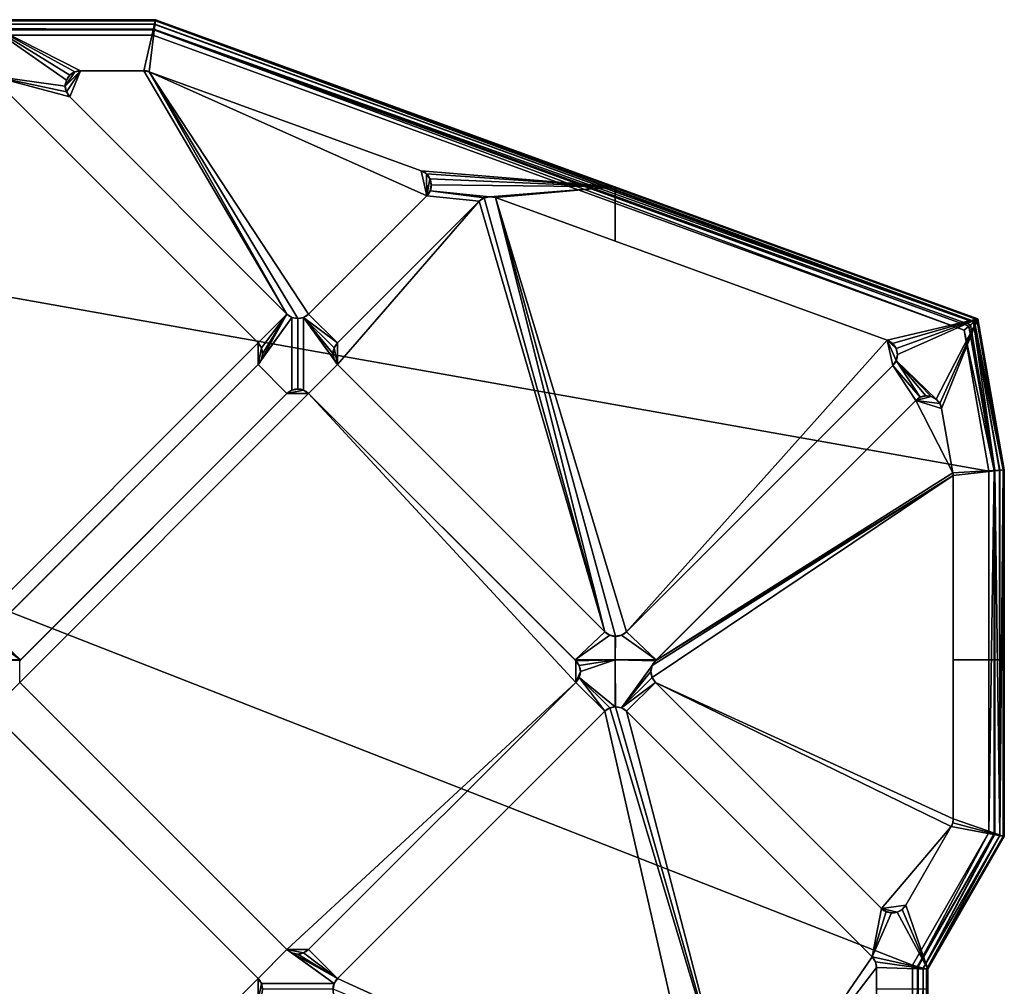
# Model space of a CAD drawing. Extents: x -32.5 to 32.5, y 0 to 40.
# Drawn here: x 13.2 to 32.5, y 21.1 to 40 of the extents above; entities that cross this region are included whole.
import ezdxf

# ---------------------------------------------------------------- set-up
doc = ezdxf.new("R2010")
doc.units = 0
doc.layers.add('1', color=7, linetype='CONTINUOUS')

msp = doc.modelspace()

# ---------------------------------------------------------------- linework, layer by layer
at = {"layer": '1', "color": 7, "linetype": 'CONTINUOUS'}
for p, q in [((15.883248, 40, 1.7), (-15.883248, 40, 1.7)), ((15.883248, 40), (-15.883248, 40)), ((15.883248, 40), (31.979055, 34.141605)), ((15.883248, 40, 1.7), (15.883248, 40)), ((31.979055, 34.141605, 1.7), (15.883248, 40, 1.7)), ((15.83035, 39.7, 2), (-15.83035, 39.7, 2)), ((31.71369, 33.918937, 2), (15.83035, 39.7, 2)), ((15.654023, 39), (14.414423, 39)), ((14.414423, 39, 0.8), (14.414423, 39)), ((15.654023, 39, 0.8), (14.414423, 39, 0.8)), ((15.654023, 39, 0.8), (15.654023, 39)), ((21.084306, 37.042792), (15.756629, 38.981908)), ((15.756629, 38.981908, 0.8), (15.756629, 38.981908)), ((21.084306, 37.042792, 0.8), (15.756629, 38.981908, 0.8)), ((12.657211, 38.901576), (17.889802, 33.668986)), ((17.889802, 33.668986, 0.8), (12.657211, 38.901576, 0.8)), ((14.202291, 38.487868), (18.455487, 34.234672)), ((14.202291, 38.487868, 0.8), (14.202291, 38.487868)), ((14.202291, 38.487868, 0.8), (18.455487, 34.234672, 0.8)), ((21.084306, 37.042792, 0.8), (21.084306, 37.042792)), ((18.879751, 34.234672), (21.193832, 36.548752)), ((18.879751, 34.234672, 0.8), (21.193832, 36.548752, 0.8)), ((22.221138, 36.444688), (19.445436, 33.668986)), ((22.221138, 36.444688, 0.8), (19.445436, 33.668986, 0.8)), ((21.193832, 36.548752, 0.8), (21.193832, 36.548752)), ((22.221138, 36.444688, 0.8), (22.221138, 36.444688)), ((30.208463, 33.72187), (22.535876, 36.514464)), ((22.535876, 36.514464, 0.8), (22.535876, 36.514464)), ((30.208463, 33.72187, 0.8), (22.535876, 36.514464, 0.8)), ((18.455487, 34.234672, 0.8), (18.455487, 34.234672)), ((18.879751, 34.234672, 0.8), (18.879751, 34.234672)), ((31.979055, 34.141605), (32.5, 31.187182)), ((31.979055, 34.141605, 1.7), (31.979055, 34.141605)), ((32.5, 31.187182, 1.7), (31.979055, 34.141605, 1.7)), ((32.2, 31.160935, 2), (31.71369, 33.918937, 2)), ((17.889802, 33.668986, 0.8), (17.889802, 33.668986)), ((19.445436, 33.668986, 0.8), (19.445436, 33.668986)), ((30.208463, 33.72187, 0.8), (30.208463, 33.72187)), ((12.657211, 28.012132), (17.889802, 33.244722)), ((12.657211, 28.012132, 0.8), (17.889802, 33.244722, 0.8)), ((17.889802, 33.244722, 0.8), (17.889802, 33.244722)), ((19.445436, 33.244722), (24.678027, 28.012132)), ((19.445436, 33.244722, 0.8), (19.445436, 33.244722)), ((19.445436, 33.244722, 0.8), (24.678027, 28.012132, 0.8)), ((25.102291, 28.012132), (30.317989, 33.227831)), ((25.102291, 28.012132, 0.8), (30.317989, 33.227831, 0.8)), ((30.317989, 33.227831, 0.8), (30.317989, 33.227831)), ((18.455487, 32.679037), (13.222897, 27.446447)), ((18.455487, 32.679037, 0.8), (13.222897, 27.446447, 0.8)), ((18.455487, 32.679037, 0.8), (18.455487, 32.679037)), ((24.112341, 27.446447), (18.879751, 32.679037)), ((18.879751, 32.679037, 0.8), (18.879751, 32.679037)), ((24.112341, 27.446447, 0.8), (18.879751, 32.679037, 0.8)), ((30.765908, 32.544378), (25.667976, 27.446447)), ((30.765908, 32.544378, 0.8), (25.667976, 27.446447, 0.8)), ((30.765908, 32.544378, 0.8), (30.765908, 32.544378)), ((31.495442, 31.125541), (31.273482, 32.384341)), ((31.273482, 32.384341, 0.8), (31.273482, 32.384341)), ((31.495442, 31.125541, 0.8), (31.273482, 32.384341, 0.8)), ((31.495442, 31.125541, 0.8), (31.495442, 31.125541)), ((31.5, 24.348334), (31.5, 31.073447)), ((31.5, 31.073447, 0.8), (31.5, 31.073447)), ((31.5, 24.348334, 0.8), (31.5, 31.073447, 0.8)), ((32.2, 24.080385, 2), (32.2, 31.160935, 2)), ((32.5, 31.187182), (32.5, 24)), ((32.5, 31.187182, 1.7), (32.5, 31.187182)), ((32.5, 24, 1.7), (32.5, 31.187182, 1.7)), ((24.678027, 28.012132, 0.8), (24.678027, 28.012132)), ((25.102291, 28.012132, 0.8), (25.102291, 28.012132)), ((13.222897, 27.446447, 0.8), (13.222897, 27.446447)), ((24.112341, 27.446447, 0.8), (24.112341, 27.446447)), ((25.667976, 27.446447, 0.8), (25.667976, 27.446447)), ((13.222897, 27.022183), (18.455487, 21.789592)), ((13.222897, 27.022183, 0.8), (13.222897, 27.022183)), ((13.222897, 27.022183, 0.8), (18.455487, 21.789592, 0.8)), ((18.879751, 21.789592), (24.112341, 27.022183)), ((18.879751, 21.789592, 0.8), (24.112341, 27.022183, 0.8)), ((24.112341, 27.022183, 0.8), (24.112341, 27.022183)), ((25.667976, 27.022183), (30.096995, 22.593164)), ((25.667976, 27.022183, 0.8), (25.667976, 27.022183)), ((25.667976, 27.022183, 0.8), (30.096995, 22.593164, 0.8)), ((17.889802, 21.223907), (12.657211, 26.456497)), ((17.889802, 21.223907, 0.8), (12.657211, 26.456497, 0.8)), ((24.678027, 26.456497), (19.445436, 21.223907)), ((24.678027, 26.456497, 0.8), (19.445436, 21.223907, 0.8)), ((24.678027, 26.456497, 0.8), (24.678027, 26.456497)), ((29.912132, 21.646656), (25.102291, 26.456497)), ((25.102291, 26.456497, 0.8), (25.102291, 26.456497)), ((29.912132, 21.646656, 0.8), (25.102291, 26.456497, 0.8)), ((31.5, 24.348334, 0.8), (31.5, 24.348334)), ((30.568934, 22.655296), (31.459808, 24.198334)), ((30.568934, 22.655296, 0.8), (31.459808, 24.198334, 0.8)), ((31.459808, 24.198334, 0.8), (31.459808, 24.198334)), ((30.7, 21.482309, 2), (32.2, 24.080385, 2)), ((32.5, 24), (31, 21.401924)), ((31, 21.401924, 1.7), (32.5, 24, 1.7)), ((32.5, 24, 1.7), (32.5, 24)), ((30.096995, 22.593164, 0.8), (30.096995, 22.593164)), ((30.568934, 22.655296, 0.8), (30.568934, 22.655296)), ((18.455487, 21.789592, 0.8), (18.455487, 21.789592)), ((18.879751, 21.789592, 0.8), (18.879751, 21.789592)), ((29.912132, 21.646656, 0.8), (29.912132, 21.646656)), ((30, 20.589026), (30, 21.434524)), ((30, 21.434524, 0.8), (30, 21.434524)), ((30, 20.589026, 0.8), (30, 21.434524, 0.8)), ((30.7, 6.124264, 2), (30.7, 21.482309, 2)), ((31, 21.401924, 1.7), (31, 21.401924)), ((31, 6), (31, 21.401924)), ((31, 6, 1.7), (31, 21.401924, 1.7)), ((17.889802, 21.223907, 0.8), (17.889802, 21.223907)), ((19.445436, 21.223907, 0.8), (19.445436, 21.223907))]:
    msp.add_line(p, q, dxfattribs=at)
at = {"layer": '1', "color": 7, "linetype": 'CONTINUOUS', "extrusion": (0, 0, -1)}
for centre, start, end in [((-14.414423, 38.7, -0.8), 315, 90), ((-15.654023, 38.7, -0.8), 90, 110), ((-20.9817, 36.760884, -0.8), 110, 225), ((-22.43327, 36.232556, -0.8), 45, 110), ((-18.667619, 34.446804, -0.8), 225, 315), ((-17.67767, 33.456854, -0.8), 135, 225), ((-19.657569, 33.456854, -0.8), 315, 45), ((-30.105857, 33.439963, -0.8), 110, 225), ((-18.667619, 32.466905, -0.8), 45, 135), ((-30.97804, 32.332246, -0.8), 45, 170), ((-31.2, 31.073447, -0.8), 170, 180), ((-24.890159, 28.224264, -0.8), 225, 315), ((-23.900209, 27.234315, -0.8), 135, 225), ((-25.880108, 27.234315, -0.8), 315, 45), ((-24.890159, 26.244365, -0.8), 45, 135), ((-31.2, 24.348334, -0.8), 180, 210), ((-30.309127, 22.805296, -0.8), 210, 315), ((-18.667619, 22.001724, -0.8), 225, 315), ((-29.7, 21.434524, -0.8), 135, 180), ((-17.67767, 21.011775, -0.8), 135, 225), ((-19.657569, 21.011775, -0.8), 315, 45)]:
    msp.add_arc(centre, 0.3, start, end, dxfattribs=at)
at = {"layer": '1', "color": 7, "linetype": 'CONTINUOUS'}
for centre, start, end in [((14.414423, 38.7), 90, 225), ((15.654023, 38.7), 70, 90), ((20.9817, 36.760884), 315, 70), ((22.43327, 36.232556), 70, 135), ((18.667619, 34.446804), 225, 315), ((17.67767, 33.456854), 315, 45), ((19.657569, 33.456854), 135, 225), ((30.105857, 33.439963), 315, 70), ((18.667619, 32.466905), 45, 135), ((30.97804, 32.332246), 10, 135), ((31.2, 31.073447), 0, 10), ((24.890159, 28.224264), 225, 315), ((23.900209, 27.234315), 315, 45), ((25.880108, 27.234315), 135, 225), ((24.890159, 26.244365), 45, 135), ((31.2, 24.348334), 330, 0), ((30.309127, 22.805296), 225, 330), ((18.667619, 22.001724), 225, 315), ((29.7, 21.434524), 0, 45), ((17.67767, 21.011775), 315, 45), ((19.657569, 21.011775), 135, 225)]:
    msp.add_arc(centre, 0.3, start, end, dxfattribs=at)
for points in [[(15.83035, 39.7, 2), (15.837227, 39.739002, 2), (15.850803, 39.816853, 1.984244), (15.868523, 39.916998, 1.918868), (15.880338, 39.983667, 1.818534), (15.883247, 40, 1.739636), (15.883248, 40, 1.7)], [(31.71369, 33.918937, 2), (31.746091, 33.946125, 2), (31.811159, 34.000737, 1.986433), (31.898403, 34.073993, 1.926488), (31.962047, 34.127452, 1.826147), (31.979052, 34.141607, 1.74265), (31.979055, 34.141605, 1.7)], [(32.2, 31.160935, 2), (32.239237, 31.164368, 2), (32.31746, 31.171288, 1.984035), (32.417695, 31.180026, 1.918168), (32.483889, 31.185787, 1.817892), (32.5, 31.187183, 1.739395), (32.5, 31.187182, 1.7)], [(32.2, 24.080385, 2), (32.238616, 24.070038, 2), (32.315823, 24.049577, 1.984587), (32.415804, 24.022696, 1.92004), (32.483279, 24.004527, 1.81963), (32.5, 24.000002, 1.740052), (32.5, 24, 1.7)], [(30.7, 21.482309, 2), (30.738616, 21.471961, 2), (30.81571, 21.451077, 1.984587), (30.915737, 21.424367, 1.92004), (30.983256, 21.406364, 1.81963), (30.999999, 21.401922, 1.740052), (31, 21.401924, 1.7)]]:
    msp.add_open_spline(points, degree=3, dxfattribs=at)
for points in [[(-15.879633, 39.979171, 1.803378), (15.879523, 39.97919, 1.803379), (15.883248, 39.999999, 1.7), (-15.883248, 39.999999, 1.7)], [(15.883248, 39.999999), (-15.883248, 39.999999), (-15.883248, 39.999999, 1.7), (15.883248, 39.999999, 1.7)], [(15.879065, 39.976638, 1.816069), (15.879523, 39.97919, 1.803379), (-15.879633, 39.979171, 1.803378)], [(15.879065, 39.976638, 1.816069), (-15.879633, 39.979171, 1.803378), (-15.879188, 39.976615, 1.816069)], [(-15.879188, 39.976615, 1.816069), (-15.867628, 39.911397, 1.911631), (15.867623, 39.911397, 1.911631), (15.879065, 39.976638, 1.816069)], [(-15.867628, 39.911397, 1.911631), (15.850386, 39.814793, 1.977169), (15.867176, 39.908849, 1.915365)], [(15.850386, 39.814793, 1.977169), (-15.867628, 39.911397, 1.911631), (-15.867177, 39.908849, 1.915365)], [(15.867176, 39.908849, 1.915365), (15.867623, 39.911397, 1.911631), (-15.867628, 39.911397, 1.911631)], [(15.850386, 39.814793, 1.977169), (-15.867177, 39.908849, 1.915365), (-15.850784, 39.814722, 1.977169)], [(12.445079, 39.999999), (14.137259, 38.814805), (14.114423, 38.699999), (12.657211, 38.901575)], [(15.654024, 39.000001), (14.414423, 39.000001), (12.445079, 39.999999), (15.883248, 39.999999)], [(12.445079, 39.999999), (14.202291, 38.912132), (14.137259, 38.814805)], [(14.414423, 39.000001), (14.299618, 38.977165), (12.445079, 39.999999)], [(14.299618, 38.977165), (14.202291, 38.912132), (12.445079, 39.999999)], [(15.883248, 39.999999), (15.756629, 38.981907), (15.654024, 39.000001)], [(15.883248, 39.999999), (24.880104, 36.725413), (21.084305, 37.042793), (15.756629, 38.981907)], [(31.898897, 34.074407, 1.908832), (15.867176, 39.908849, 1.915365), (15.850386, 39.814793, 1.977169)], [(31.898897, 34.074407, 1.908832), (15.867623, 39.911397, 1.911631), (15.867176, 39.908849, 1.915365)], [(15.879065, 39.976638, 1.816069), (15.867623, 39.911397, 1.911631), (31.898897, 34.074407, 1.908832)], [(31.961158, 34.126826, 1.803028), (15.879523, 39.97919, 1.803378), (15.879065, 39.976638, 1.816069)], [(31.898897, 34.074407, 1.908832), (31.917877, 34.090344, 1.891526), (15.879065, 39.976638, 1.816069)], [(31.917877, 34.090344, 1.891526), (31.961158, 34.126826, 1.803028), (15.879065, 39.976638, 1.816069)], [(15.883248, 39.999999, 1.7), (15.879523, 39.97919, 1.803378), (31.961158, 34.126826, 1.803028)], [(31.979054, 34.141604), (15.883248, 39.999999), (15.883248, 39.999999, 1.7), (31.979054, 34.141604, 1.7)], [(31.961158, 34.126826, 1.803028), (31.965345, 34.130357, 1.794462), (15.883248, 39.999999, 1.7)], [(31.965345, 34.130357, 1.794462), (31.979054, 34.141604, 1.7), (15.883248, 39.999999, 1.7)], [(-15.850784, 39.814722, 1.977169), (-15.848761, 39.803363, 1.979429), (15.848402, 39.80343, 1.979429), (15.850386, 39.814793, 1.977169)], [(15.830351, 39.700001, 2), (15.848402, 39.80343, 1.979429), (-15.848761, 39.803363, 1.979429), (-15.830351, 39.700001, 2)], [(15.848402, 39.803427, 1.979429), (15.830351, 39.700001, 2), (31.713691, 33.918936, 2)], [(15.850386, 39.814793, 1.977169), (15.848402, 39.803427, 1.979429), (31.804089, 33.994809, 1.975063)], [(31.713691, 33.918936, 2), (31.804089, 33.994809, 1.975063), (15.848402, 39.803427, 1.979429)], [(31.804089, 33.994809, 1.975063), (31.835876, 34.021489, 1.966295), (15.850386, 39.814793, 1.977169)], [(31.835876, 34.021489, 1.966295), (31.898897, 34.074407, 1.908832), (15.850386, 39.814793, 1.977169)], [(-19.875735, 0.3, 2), (24.875736, 0.3, 2), (30.7, 6.124264, 2), (-15.830351, 39.700001, 2)], [(-15.830351, 39.700001, 2), (30.7, 21.482309, 2), (32.200001, 24.080385, 2), (32.200001, 31.160936, 2)], [(30.7, 6.124264, 2), (30.7, 21.482309, 2), (-15.830351, 39.700001, 2)], [(32.200001, 31.160936, 2), (31.713691, 33.918936, 2), (15.830351, 39.700001, 2), (-15.830351, 39.700001, 2)], [(14.414423, 39.000001, 0.8), (14.137259, 38.585193, 0.8), (14.114423, 38.699999, 0.8)], [(14.299618, 38.977165, 0.8), (14.414423, 39.000001, 0.8), (14.114423, 38.699999, 0.8)], [(14.114423, 38.699999, 0.8), (14.137259, 38.814805, 0.8), (14.202291, 38.912132, 0.8), (14.299618, 38.977165, 0.8)], [(14.414423, 39.000001, 0.8), (14.202291, 38.487867, 0.8), (14.137259, 38.585193, 0.8)], [(14.414423, 39.000001, 0.8), (15.654024, 39.000001, 0.8), (18.455487, 34.234673, 0.8), (14.202291, 38.487867, 0.8)], [(14.299618, 38.977165), (14.299618, 38.977165, 0.8), (14.202291, 38.912132, 0.8), (14.202291, 38.912132)], [(14.414423, 39.000001), (14.414423, 39.000001, 0.8), (14.299618, 38.977165, 0.8), (14.299618, 38.977165)], [(15.654024, 39.000001, 0.8), (14.414423, 39.000001, 0.8), (14.414423, 39.000001), (15.654024, 39.000001)], [(15.756629, 38.981907), (15.756629, 38.981907, 0.8), (15.654024, 39.000001, 0.8), (15.654024, 39.000001)], [(18.455487, 34.234673, 0.8), (15.654024, 39.000001, 0.8), (15.756629, 38.981907, 0.8)], [(21.084305, 37.042793, 0.8), (15.756629, 38.981907, 0.8), (15.756629, 38.981907), (21.084305, 37.042793)], [(21.193832, 36.548752, 0.8), (15.756629, 38.981907, 0.8), (21.084305, 37.042793, 0.8)], [(15.756629, 38.981907, 0.8), (18.879751, 34.234673, 0.8), (18.782424, 34.16964, 0.8), (18.66762, 34.146804, 0.8)], [(21.193832, 36.548752, 0.8), (18.879751, 34.234673, 0.8), (15.756629, 38.981907, 0.8)], [(18.66762, 34.146804, 0.8), (18.552814, 34.16964, 0.8), (18.455487, 34.234673, 0.8), (15.756629, 38.981907, 0.8)], [(12.657211, 38.901575, 0.8), (17.889801, 33.668987, 0.8), (12.232947, 28.012132, 0.8), (7.000357, 33.244722, 0.8)], [(12.657211, 38.901575), (14.137259, 38.585193), (14.202291, 38.487867)], [(12.657211, 38.901575), (14.114423, 38.699999), (14.137259, 38.585193)], [(17.889801, 33.668987), (12.657211, 38.901575), (14.202291, 38.487867), (18.455487, 34.234673)], [(17.889801, 33.668987, 0.8), (12.657211, 38.901575, 0.8), (12.657211, 38.901575), (17.889801, 33.668987)], [(14.137259, 38.814805), (14.137259, 38.814805, 0.8), (14.114423, 38.699999, 0.8), (14.114423, 38.699999)], [(14.202291, 38.912132), (14.202291, 38.912132, 0.8), (14.137259, 38.814805, 0.8), (14.137259, 38.814805)], [(14.114423, 38.699999), (14.114423, 38.699999, 0.8), (14.137259, 38.585193, 0.8), (14.137259, 38.585193)], [(14.137259, 38.585193), (14.137259, 38.585193, 0.8), (14.202291, 38.487867, 0.8), (14.202291, 38.487867)], [(14.202291, 38.487867, 0.8), (18.455487, 34.234673, 0.8), (18.455487, 34.234673), (14.202291, 38.487867)], [(24.880104, 36.725413), (21.1863, 36.98029), (21.084305, 37.042793)], [(21.1863, 36.98029), (21.1863, 36.98029, 0.8), (21.084305, 37.042793, 0.8), (21.084305, 37.042793)], [(21.193832, 36.548752, 0.8), (21.084305, 37.042793, 0.8), (21.1863, 36.98029, 0.8)], [(24.880104, 36.725413), (21.255763, 36.882907), (21.1863, 36.98029)], [(21.255763, 36.882907), (21.255763, 36.882907, 0.8), (21.1863, 36.98029, 0.8), (21.1863, 36.98029)], [(21.193832, 36.548752, 0.8), (21.1863, 36.98029, 0.8), (21.255763, 36.882907, 0.8)], [(21.255763, 36.882907, 0.8), (21.281654, 36.766119, 0.8), (21.259855, 36.648501, 0.8), (21.193832, 36.548752, 0.8)], [(24.880104, 36.725413), (21.281654, 36.766119), (21.255763, 36.882907)], [(21.281654, 36.766119), (21.281654, 36.766119, 0.8), (21.255763, 36.882907, 0.8), (21.255763, 36.882907)], [(21.193832, 36.548752), (21.259855, 36.648501), (22.314446, 36.50802), (22.221139, 36.444686)], [(21.193832, 36.548752), (21.193832, 36.548752, 0.8), (21.259855, 36.648501, 0.8), (21.259855, 36.648501)], [(22.424545, 36.532428), (21.259855, 36.648501), (21.281654, 36.766119), (24.880104, 36.725413)], [(21.259855, 36.648501), (21.259855, 36.648501, 0.8), (21.281654, 36.766119, 0.8), (21.281654, 36.766119)], [(21.259855, 36.648501), (22.424545, 36.532428), (22.314446, 36.50802)], [(24.880104, 36.725413), (22.535875, 36.514465), (22.424545, 36.532428)], [(24.880104, 36.725413), (24.880104, 35.661235), (22.535875, 36.514465)], [(30.208463, 33.721872), (24.880104, 35.661235), (24.880104, 36.725413), (31.979054, 34.141604)], [(18.879751, 34.234673), (21.193832, 36.548752), (22.221139, 36.444686), (19.445436, 33.668987)], [(18.879751, 34.234673, 0.8), (21.193832, 36.548752, 0.8), (21.193832, 36.548752), (18.879751, 34.234673)], [(22.221139, 36.444686, 0.8), (19.445436, 33.668987, 0.8), (19.445436, 33.668987), (22.221139, 36.444686)], [(22.221139, 36.444686, 0.8), (24.678027, 28.012132, 0.8), (19.445436, 33.244722, 0.8)], [(19.445436, 33.668987, 0.8), (22.221139, 36.444686, 0.8), (19.445436, 33.244722, 0.8)], [(22.314446, 36.50802), (22.314446, 36.50802, 0.8), (22.221139, 36.444686, 0.8), (22.221139, 36.444686)], [(24.678027, 28.012132, 0.8), (22.221139, 36.444686, 0.8), (22.314446, 36.50802, 0.8)], [(22.424545, 36.532428), (22.424545, 36.532428, 0.8), (22.314446, 36.50802, 0.8), (22.314446, 36.50802)], [(22.314446, 36.50802, 0.8), (22.424545, 36.532428, 0.8), (22.535875, 36.514465, 0.8), (24.678027, 28.012132, 0.8)], [(22.535875, 36.514465), (22.535875, 36.514465, 0.8), (22.424545, 36.532428, 0.8), (22.424545, 36.532428)], [(30.208463, 33.721872, 0.8), (22.535875, 36.514465, 0.8), (22.535875, 36.514465), (30.208463, 33.721872)], [(22.535875, 36.514465, 0.8), (25.102291, 28.012132, 0.8), (25.004964, 27.9471, 0.8), (24.890158, 27.924264, 0.8)], [(25.102291, 28.012132, 0.8), (22.535875, 36.514465, 0.8), (30.208463, 33.721872, 0.8)], [(24.890158, 27.924264, 0.8), (24.775354, 27.9471, 0.8), (24.678027, 28.012132, 0.8), (22.535875, 36.514465, 0.8)], [(18.455487, 34.234673), (17.954834, 33.571661), (17.889801, 33.668987)], [(17.889801, 33.244722), (18.552814, 34.16964), (18.552814, 32.744069), (18.455487, 32.679036)], [(18.552814, 34.16964), (17.889801, 33.244722), (17.954834, 33.342049)], [(18.455487, 34.234673), (17.97767, 33.456855), (17.954834, 33.571661)], [(18.455487, 34.234673), (17.954834, 33.342049), (17.97767, 33.456855)], [(17.954834, 33.342049), (18.455487, 34.234673), (18.552814, 34.16964)], [(18.455487, 34.234673), (18.455487, 34.234673, 0.8), (18.552814, 34.16964, 0.8), (18.552814, 34.16964)], [(18.552814, 34.16964), (18.66762, 34.146804), (18.66762, 32.766905), (18.552814, 32.744069)], [(18.552814, 34.16964), (18.552814, 34.16964, 0.8), (18.66762, 34.146804, 0.8), (18.66762, 34.146804)], [(18.782424, 32.744069), (18.66762, 32.766905), (18.66762, 34.146804), (18.782424, 34.16964)], [(18.66762, 34.146804), (18.66762, 34.146804, 0.8), (18.782424, 34.16964, 0.8), (18.782424, 34.16964)], [(19.445436, 33.668987), (18.782424, 34.16964), (18.879751, 34.234673)], [(18.782424, 34.16964), (18.782424, 34.16964, 0.8), (18.879751, 34.234673, 0.8), (18.879751, 34.234673)], [(19.445436, 33.668987), (19.380406, 33.571661), (18.782424, 34.16964)], [(18.879751, 32.679036), (18.782424, 32.744069), (18.782424, 34.16964), (19.445436, 33.244722)], [(19.380406, 33.571661), (19.357568, 33.456855), (18.782424, 34.16964)], [(19.357568, 33.456855), (19.380406, 33.342049), (18.782424, 34.16964)], [(19.380406, 33.342049), (19.445436, 33.244722), (18.782424, 34.16964)], [(31.979054, 34.141604), (30.310458, 33.659369), (30.208463, 33.721872)], [(30.379921, 33.561982), (30.310458, 33.659369), (31.979054, 34.141604)], [(31.979054, 34.141604), (30.405812, 33.445198), (30.379921, 33.561982)], [(31.16411, 32.567572), (30.384012, 33.327579), (30.405812, 33.445198), (31.979054, 34.141604)], [(31.979054, 34.141604), (31.235639, 32.48601), (31.16411, 32.567572)], [(31.273481, 32.38434), (31.235639, 32.48601), (31.979054, 34.141604)], [(31.495441, 31.125542), (31.273481, 32.38434), (31.979054, 34.141604), (32.499999, 31.187182)], [(32.476574, 31.185163, 1.816206), (31.961158, 34.126822, 1.80303), (31.917877, 34.090344, 1.891526)], [(32.499999, 31.187182, 1.7), (31.965345, 34.130357, 1.794462), (31.961158, 34.126822, 1.80303)], [(32.476574, 31.185163, 1.816206), (32.47916, 31.185387, 1.803373), (31.961158, 34.126822, 1.80303)], [(31.961158, 34.126822, 1.80303), (32.47916, 31.185387, 1.803373), (32.499999, 31.187182, 1.7)], [(32.499999, 31.187182, 1.7), (31.979054, 34.141604, 1.7), (31.965345, 34.130357, 1.794462)], [(32.499999, 31.187182), (31.979054, 34.141604), (31.979054, 34.141604, 1.7), (32.499999, 31.187182, 1.7)], [(32.303452, 31.170079, 1.979606), (31.804089, 33.994809, 1.975063), (31.713691, 33.918936, 2)], [(32.313824, 31.170996, 1.977562), (31.835876, 34.021489, 1.966295), (31.804089, 33.994809, 1.975063)], [(31.804089, 33.994809, 1.975063), (32.303452, 31.170079, 1.979606), (32.313824, 31.170996, 1.977562)], [(32.313824, 31.170996, 1.977562), (31.898897, 34.074407, 1.908833), (31.835876, 34.021489, 1.966295)], [(32.476574, 31.185163, 1.816206), (31.917877, 34.090344, 1.891526), (31.898897, 34.074407, 1.908833)], [(31.898897, 34.074407, 1.908833), (32.41121, 31.179417, 1.9115), (32.476574, 31.185163, 1.816206)], [(31.898897, 34.074407, 1.908833), (32.313824, 31.170996, 1.977562), (32.407988, 31.179134, 1.916195)], [(32.407988, 31.179134, 1.916195), (32.41121, 31.179417, 1.9115), (31.898897, 34.074407, 1.908833)], [(31.713691, 33.918936, 2), (32.200001, 31.160936, 2), (32.303452, 31.170079, 1.979606)], [(17.889801, 33.244722, 0.8), (12.657211, 28.012132, 0.8), (12.232947, 28.012132, 0.8), (17.889801, 33.668987, 0.8)], [(17.954834, 33.571661), (17.954834, 33.571661, 0.8), (17.889801, 33.668987, 0.8), (17.889801, 33.668987)], [(17.889801, 33.244722, 0.8), (17.889801, 33.668987, 0.8), (17.954834, 33.571661, 0.8)], [(17.954834, 33.571661, 0.8), (17.97767, 33.456855, 0.8), (17.954834, 33.342049, 0.8), (17.889801, 33.244722, 0.8)], [(17.97767, 33.456855), (17.97767, 33.456855, 0.8), (17.954834, 33.571661, 0.8), (17.954834, 33.571661)], [(19.380406, 33.571661), (19.380406, 33.571661, 0.8), (19.357568, 33.456855, 0.8), (19.357568, 33.456855)], [(19.445436, 33.244722, 0.8), (19.380406, 33.342049, 0.8), (19.357568, 33.456855, 0.8), (19.380406, 33.571661, 0.8)], [(19.445436, 33.668987), (19.445436, 33.668987, 0.8), (19.380406, 33.571661, 0.8), (19.380406, 33.571661)], [(19.380406, 33.571661, 0.8), (19.445436, 33.668987, 0.8), (19.445436, 33.244722, 0.8)], [(30.31799, 33.227831, 0.8), (25.102291, 28.012132, 0.8), (30.208463, 33.721872, 0.8)], [(30.310458, 33.659369), (30.310458, 33.659369, 0.8), (30.208463, 33.721872, 0.8), (30.208463, 33.721872)], [(30.208463, 33.721872, 0.8), (30.310458, 33.659369, 0.8), (30.379921, 33.561982, 0.8)], [(30.379921, 33.561982, 0.8), (30.405812, 33.445198, 0.8), (30.384012, 33.327579, 0.8), (30.208463, 33.721872, 0.8)], [(30.384012, 33.327579, 0.8), (30.31799, 33.227831, 0.8), (30.208463, 33.721872, 0.8)], [(30.379921, 33.561982), (30.379921, 33.561982, 0.8), (30.310458, 33.659369, 0.8), (30.310458, 33.659369)], [(30.405812, 33.445198), (30.405812, 33.445198, 0.8), (30.379921, 33.561982, 0.8), (30.379921, 33.561982)], [(17.954834, 33.342049), (17.954834, 33.342049, 0.8), (17.97767, 33.456855, 0.8), (17.97767, 33.456855)], [(19.357568, 33.456855), (19.357568, 33.456855, 0.8), (19.380406, 33.342049, 0.8), (19.380406, 33.342049)], [(30.384012, 33.327579), (30.384012, 33.327579, 0.8), (30.405812, 33.445198, 0.8), (30.405812, 33.445198)], [(12.657211, 28.012132), (17.889801, 33.244722), (18.455487, 32.679036), (13.238582, 27.462132)], [(12.657211, 28.012132, 0.8), (17.889801, 33.244722, 0.8), (17.889801, 33.244722), (12.657211, 28.012132)], [(17.889801, 33.244722), (17.889801, 33.244722, 0.8), (17.954834, 33.342049, 0.8), (17.954834, 33.342049)], [(24.096657, 27.462132), (18.879751, 32.679036), (19.445436, 33.244722), (24.678027, 28.012132)], [(19.380406, 33.342049), (19.380406, 33.342049, 0.8), (19.445436, 33.244722, 0.8), (19.445436, 33.244722)], [(19.445436, 33.244722, 0.8), (24.678027, 28.012132, 0.8), (24.678027, 28.012132), (19.445436, 33.244722)], [(30.765908, 32.544378), (25.683662, 27.462132), (25.102291, 28.012132), (30.31799, 33.227831)], [(25.102291, 28.012132, 0.8), (30.31799, 33.227831, 0.8), (30.31799, 33.227831), (25.102291, 28.012132)], [(30.31799, 33.227831), (30.384012, 33.327579), (30.855222, 32.605954)], [(30.31799, 33.227831), (30.31799, 33.227831, 0.8), (30.384012, 33.327579, 0.8), (30.384012, 33.327579)], [(30.31799, 33.227831), (30.855222, 32.605954), (30.765908, 32.544378)], [(30.384012, 33.327579), (31.16411, 32.567572), (31.068251, 32.618362)], [(31.068251, 32.618362), (30.960597, 32.63174), (30.384012, 33.327579)], [(30.960597, 32.63174), (30.855222, 32.605954), (30.384012, 33.327579)], [(18.455487, 32.679036, 0.8), (13.222896, 27.446447, 0.8), (13.222896, 27.446447), (18.455487, 32.679036)], [(18.879751, 32.679036, 0.8), (13.222896, 27.022183, 0.8), (13.222896, 27.446447, 0.8), (18.455487, 32.679036, 0.8)], [(18.455487, 21.789592, 0.8), (13.222896, 27.022183, 0.8), (18.879751, 32.679036, 0.8), (24.112342, 27.022183, 0.8)], [(18.455487, 32.679036, 0.8), (18.552814, 32.744069, 0.8), (18.66762, 32.766905, 0.8), (18.782424, 32.744069, 0.8)], [(18.552814, 32.744069), (18.552814, 32.744069, 0.8), (18.455487, 32.679036, 0.8), (18.455487, 32.679036)], [(18.782424, 32.744069, 0.8), (18.879751, 32.679036, 0.8), (18.455487, 32.679036, 0.8)], [(18.66762, 32.766905), (18.66762, 32.766905, 0.8), (18.552814, 32.744069, 0.8), (18.552814, 32.744069)], [(18.782424, 32.744069), (18.782424, 32.744069, 0.8), (18.66762, 32.766905, 0.8), (18.66762, 32.766905)], [(18.879751, 32.679036), (18.879751, 32.679036, 0.8), (18.782424, 32.744069, 0.8), (18.782424, 32.744069)], [(24.112342, 27.446447, 0.8), (18.879751, 32.679036, 0.8), (18.879751, 32.679036), (24.112342, 27.446447)], [(24.112342, 27.022183, 0.8), (18.879751, 32.679036, 0.8), (24.112342, 27.446447, 0.8)], [(30.765908, 32.544378, 0.8), (30.855222, 32.605954, 0.8), (30.960597, 32.63174, 0.8), (31.068251, 32.618362, 0.8)], [(31.068251, 32.618362, 0.8), (31.16411, 32.567572, 0.8), (31.235639, 32.48601, 0.8), (30.765908, 32.544378, 0.8)], [(30.855222, 32.605954), (30.855222, 32.605954, 0.8), (30.765908, 32.544378, 0.8), (30.765908, 32.544378)], [(30.960597, 32.63174), (30.960597, 32.63174, 0.8), (30.855222, 32.605954, 0.8), (30.855222, 32.605954)], [(31.068251, 32.618362), (31.068251, 32.618362, 0.8), (30.960597, 32.63174, 0.8), (30.960597, 32.63174)], [(31.16411, 32.567572), (31.16411, 32.567572, 0.8), (31.068251, 32.618362, 0.8), (31.068251, 32.618362)], [(30.765908, 32.544378, 0.8), (25.667977, 27.446447, 0.8), (25.667977, 27.446447), (30.765908, 32.544378)], [(31.495441, 31.125542, 0.8), (25.667977, 27.446447, 0.8), (30.765908, 32.544378, 0.8)], [(31.235639, 32.48601, 0.8), (31.273481, 32.38434, 0.8), (30.765908, 32.544378, 0.8)], [(31.273481, 32.38434, 0.8), (31.495441, 31.125542, 0.8), (30.765908, 32.544378, 0.8)], [(31.235639, 32.48601), (31.235639, 32.48601, 0.8), (31.16411, 32.567572, 0.8), (31.16411, 32.567572)], [(31.273481, 32.38434), (31.273481, 32.38434, 0.8), (31.235639, 32.48601, 0.8), (31.235639, 32.48601)], [(31.495441, 31.125542, 0.8), (31.273481, 32.38434, 0.8), (31.273481, 32.38434), (31.495441, 31.125542)], [(31.500001, 31.073447, 0.8), (25.602944, 27.11951, 0.8), (25.580108, 27.234314, 0.8), (25.602944, 27.34912, 0.8)], [(31.500001, 31.073447, 0.8), (31.500001, 24.348333, 0.8), (25.667977, 27.022183, 0.8), (25.602944, 27.11951, 0.8)], [(25.602944, 27.34912, 0.8), (25.667977, 27.446447, 0.8), (31.500001, 31.073447, 0.8)], [(25.667977, 27.446447, 0.8), (31.495441, 31.125542, 0.8), (31.500001, 31.073447, 0.8)], [(32.499999, 31.187182), (31.500001, 31.073447), (31.495441, 31.125542)], [(31.500001, 31.073447), (31.500001, 31.073447, 0.8), (31.495441, 31.125542, 0.8), (31.495441, 31.125542)], [(32.499999, 31.187182), (32.499999, 27.462132), (31.500001, 27.462132), (31.500001, 31.073447)], [(31.500001, 24.348333, 0.8), (31.500001, 31.073447, 0.8), (31.500001, 31.073447), (31.500001, 24.348333)], [(32.303452, 31.170079, 1.979606), (32.200001, 31.160936, 2), (32.200001, 24.080385, 2)], [(32.200001, 24.080385, 2), (32.303356, 24.052965, 1.979129), (32.303452, 31.170079, 1.979606)], [(32.313824, 31.170996, 1.977562), (32.303452, 31.170079, 1.979606), (32.303356, 24.052965, 1.979129)], [(32.303356, 24.052965, 1.979129), (32.316413, 24.0495, 1.976492), (32.313824, 31.170996, 1.977562)], [(32.411747, 24.02365, 1.911869), (32.407988, 31.179134, 1.916195), (32.313824, 31.170996, 1.977562)], [(32.313824, 31.170996, 1.977562), (32.316413, 24.0495, 1.976492), (32.410409, 24.024006, 1.91384)], [(32.410409, 24.024006, 1.91384), (32.411747, 24.02365, 1.911869), (32.313824, 31.170996, 1.977562)], [(32.411747, 24.02365, 1.911869), (32.41121, 31.179417, 1.9115), (32.407988, 31.179134, 1.916195)], [(32.476574, 31.185163, 1.816206), (32.41121, 31.179417, 1.9115), (32.411747, 24.02365, 1.911869)], [(32.411747, 24.02365, 1.911869), (32.476656, 24.006354, 1.816023), (32.476574, 31.185163, 1.816206)], [(32.479256, 24.005646, 1.803382), (32.47916, 31.185387, 1.803373), (32.476574, 31.185163, 1.816206)], [(32.476656, 24.006354, 1.816023), (32.479256, 24.005646, 1.803382), (32.476574, 31.185163, 1.816206)], [(32.499999, 31.187182, 1.7), (32.47916, 31.185387, 1.803373), (32.479256, 24.005646, 1.803382)], [(32.479256, 24.005646, 1.803382), (32.499988, 24.000004, 1.702589), (32.499999, 31.187182, 1.7)], [(32.499988, 24.000004, 1.702589), (32.499999, 24, 1.7), (32.499999, 31.187182, 1.7)], [(32.499999, 24), (32.499999, 31.187182), (32.499999, 31.187182, 1.7), (32.499999, 24, 1.7)], [(13.238582, 27.462132), (12.559884, 27.9471), (12.657211, 28.012132)], [(24.678027, 28.012132), (24.775354, 27.9471), (24.096657, 27.462132)], [(24.678027, 28.012132), (24.678027, 28.012132, 0.8), (24.775354, 27.9471, 0.8), (24.775354, 27.9471)], [(25.683662, 27.462132), (25.004964, 27.9471), (25.102291, 28.012132)], [(25.004964, 27.9471), (25.004964, 27.9471, 0.8), (25.102291, 28.012132, 0.8), (25.102291, 28.012132)], [(13.238582, 27.462132), (12.445079, 27.462132), (12.445079, 27.924264), (12.559884, 27.9471)], [(24.775354, 27.9471), (24.880104, 27.926264), (24.880104, 27.462132), (24.096657, 27.462132)], [(24.775354, 27.9471), (24.775354, 27.9471, 0.8), (24.890158, 27.924264, 0.8), (24.890158, 27.924264)], [(24.890158, 27.924264), (25.004964, 27.9471), (25.683662, 27.462132), (24.880104, 27.462132)], [(24.880104, 27.462132), (24.880104, 27.926264), (24.890158, 27.924264)], [(24.890158, 27.924264), (24.890158, 27.924264, 0.8), (25.004964, 27.9471, 0.8), (25.004964, 27.9471)], [(12.445079, 27.462132), (13.238582, 27.462132), (13.222896, 27.446447)], [(24.112342, 27.446447), (24.096657, 27.462132), (24.880104, 27.462132)], [(24.880104, 27.462132), (24.177372, 27.34912), (24.112342, 27.446447)], [(24.177372, 27.34912), (24.177372, 27.34912, 0.8), (24.112342, 27.446447, 0.8), (24.112342, 27.446447)], [(24.112342, 27.022183, 0.8), (24.112342, 27.446447, 0.8), (24.177372, 27.34912, 0.8), (24.200208, 27.234314, 0.8)], [(24.880104, 27.462132), (24.880104, 26.542366), (24.177372, 27.11951), (24.200208, 27.234314)], [(24.200208, 27.234314), (24.177372, 27.34912), (24.880104, 27.462132)], [(24.880104, 27.462132), (25.683662, 27.462132), (25.667977, 27.446447)], [(25.667977, 27.446447), (25.004964, 26.521528), (24.890158, 26.544364), (24.880104, 27.462132)], [(24.890158, 26.544364), (24.880104, 26.542366), (24.880104, 27.462132)], [(25.004964, 26.521528), (25.667977, 27.446447), (25.602944, 27.34912)], [(25.667977, 27.446447), (25.667977, 27.446447, 0.8), (25.602944, 27.34912, 0.8), (25.602944, 27.34912)], [(31.500001, 24.348333), (31.500001, 27.462132), (32.499999, 27.462132), (32.499999, 24)], [(24.200208, 27.234314, 0.8), (24.177372, 27.11951, 0.8), (24.112342, 27.022183, 0.8)], [(24.200208, 27.234314), (24.200208, 27.234314, 0.8), (24.177372, 27.34912, 0.8), (24.177372, 27.34912)], [(24.177372, 27.11951), (24.177372, 27.11951, 0.8), (24.200208, 27.234314, 0.8), (24.200208, 27.234314)], [(25.602944, 27.34912), (25.580108, 27.234314), (25.004964, 26.521528)], [(25.004964, 26.521528), (25.580108, 27.234314), (25.602944, 27.11951)], [(25.602944, 27.34912), (25.602944, 27.34912, 0.8), (25.580108, 27.234314, 0.8), (25.580108, 27.234314)], [(25.580108, 27.234314), (25.580108, 27.234314, 0.8), (25.602944, 27.11951, 0.8), (25.602944, 27.11951)], [(13.222896, 27.022183), (18.455487, 21.789592), (17.889801, 21.223906), (12.657211, 26.456498)], [(13.222896, 27.022183, 0.8), (18.455487, 21.789592, 0.8), (18.455487, 21.789592), (13.222896, 27.022183)], [(18.455487, 21.789592, 0.8), (24.112342, 27.022183, 0.8), (18.879751, 21.789592, 0.8)], [(24.678027, 26.456498), (19.445436, 21.223906), (18.879751, 21.789592), (24.112342, 27.022183)], [(18.879751, 21.789592, 0.8), (24.112342, 27.022183, 0.8), (24.112342, 27.022183), (18.879751, 21.789592)], [(24.112342, 27.022183), (24.177372, 27.11951), (24.678027, 26.456498)], [(24.112342, 27.022183), (24.112342, 27.022183, 0.8), (24.177372, 27.11951, 0.8), (24.177372, 27.11951)], [(24.177372, 27.11951), (24.775354, 26.521528), (24.678027, 26.456498)], [(24.177372, 27.11951), (24.880104, 26.542366), (24.775354, 26.521528)], [(25.004964, 26.521528), (25.602944, 27.11951), (25.667977, 27.022183)], [(25.102291, 26.456498), (25.004964, 26.521528), (25.667977, 27.022183)], [(29.912133, 21.646656), (25.102291, 26.456498), (25.667977, 27.022183), (30.096995, 22.593165)], [(25.602944, 27.11951), (25.602944, 27.11951, 0.8), (25.667977, 27.022183, 0.8), (25.667977, 27.022183)], [(25.667977, 27.022183, 0.8), (30.096995, 22.593165, 0.8), (30.096995, 22.593165), (25.667977, 27.022183)], [(25.667977, 27.022183, 0.8), (31.500001, 24.348333, 0.8), (31.489778, 24.270689, 0.8), (31.459808, 24.198335, 0.8)], [(30.096995, 22.593165, 0.8), (25.667977, 27.022183, 0.8), (31.459808, 24.198335, 0.8)], [(12.232947, 15.567053, 0.8), (8.887868, 18.912133, 0.8), (12.657211, 26.456498, 0.8), (17.889801, 21.223906, 0.8)], [(17.889801, 21.223906, 0.8), (12.657211, 26.456498, 0.8), (12.657211, 26.456498), (17.889801, 21.223906)], [(24.678027, 26.456498, 0.8), (19.445436, 21.223906, 0.8), (19.445436, 21.223906), (24.678027, 26.456498)], [(26.465649, 18.613836, 0.8), (25.88873, 18.286498, 0.8), (19.445436, 21.223906, 0.8), (24.678027, 26.456498, 0.8)], [(24.775354, 26.521528), (24.775354, 26.521528, 0.8), (24.678027, 26.456498, 0.8), (24.678027, 26.456498)], [(27.123917, 18.695477, 0.8), (26.465649, 18.613836, 0.8), (24.678027, 26.456498, 0.8), (24.775354, 26.521528, 0.8)], [(24.890158, 26.544364), (24.890158, 26.544364, 0.8), (24.775354, 26.521528, 0.8), (24.775354, 26.521528)], [(27.123917, 18.695477, 0.8), (24.775354, 26.521528, 0.8), (24.890158, 26.544364, 0.8)], [(25.004964, 26.521528), (25.004964, 26.521528, 0.8), (24.890158, 26.544364, 0.8), (24.890158, 26.544364)], [(24.890158, 26.544364, 0.8), (25.004964, 26.521528, 0.8), (25.102291, 26.456498, 0.8), (27.123917, 18.695477, 0.8)], [(25.102291, 26.456498), (25.102291, 26.456498, 0.8), (25.004964, 26.521528, 0.8), (25.004964, 26.521528)], [(29.912133, 21.646656, 0.8), (25.102291, 26.456498, 0.8), (25.102291, 26.456498), (29.912133, 21.646656)], [(27.763322, 18.518994, 0.8), (27.123917, 18.695477, 0.8), (25.102291, 26.456498, 0.8), (29.912133, 21.646656, 0.8)], [(32.499999, 24), (31.489778, 24.270689), (31.500001, 24.348333)], [(31.489778, 24.270689), (31.489778, 24.270689, 0.8), (31.500001, 24.348333, 0.8), (31.500001, 24.348333)], [(30.096995, 22.593165, 0.8), (31.459808, 24.198335, 0.8), (30.568935, 22.655295, 0.8)], [(32.499999, 24), (30.999999, 21.401923), (30.568935, 22.655295), (31.459808, 24.198335)], [(30.568935, 22.655295, 0.8), (31.459808, 24.198335, 0.8), (31.459808, 24.198335), (30.568935, 22.655295)], [(31.459808, 24.198335), (31.489778, 24.270689), (32.499999, 24)], [(31.459808, 24.198335), (31.459808, 24.198335, 0.8), (31.489778, 24.270689, 0.8), (31.489778, 24.270689)], [(32.200001, 24.080385, 2), (30.7, 21.482309, 2), (30.80322, 21.454377, 1.979129)], [(30.80322, 21.454377, 1.979129), (32.303356, 24.052965, 1.979129), (32.200001, 24.080385, 2)], [(32.303356, 24.052965, 1.979129), (30.80322, 21.454377, 1.979129), (30.816259, 21.450849, 1.976492)], [(30.816259, 21.450849, 1.976492), (30.91041, 21.425929, 1.91384), (32.303356, 24.052965, 1.979129)], [(32.303356, 24.052965, 1.979129), (30.91041, 21.425929, 1.91384), (30.911744, 21.425569, 1.911869)], [(30.911744, 21.425569, 1.911869), (32.316413, 24.0495, 1.976492), (32.303356, 24.052965, 1.979129)], [(30.911744, 21.425569, 1.911869), (32.410409, 24.024006, 1.91384), (32.316413, 24.0495, 1.976492)], [(30.911744, 21.425569, 1.911869), (32.411747, 24.02365, 1.911869), (32.410409, 24.024006, 1.91384)], [(32.411747, 24.02365, 1.911869), (30.911744, 21.425569, 1.911869), (30.976607, 21.408094, 1.816023)], [(32.411747, 24.02365, 1.911869), (30.976607, 21.408094, 1.816023), (30.979212, 21.407407, 1.803382)], [(30.979212, 21.407407, 1.803382), (32.476656, 24.006354, 1.816023), (32.411747, 24.02365, 1.911869)], [(30.979212, 21.407407, 1.803382), (32.479256, 24.005646, 1.803381), (32.476656, 24.006354, 1.816023)], [(32.479256, 24.005646, 1.803381), (30.979212, 21.407407, 1.803382), (30.999988, 21.401927, 1.702589)], [(32.499988, 24.000004, 1.702589), (32.479256, 24.005646, 1.803381), (30.999988, 21.401927, 1.702589)], [(30.999988, 21.401927, 1.702589), (30.999999, 21.401923, 1.7), (32.499988, 24.000004, 1.702589)], [(30.999999, 21.401923, 1.7), (32.499999, 24, 1.7), (32.499988, 24.000004, 1.702589)], [(30.999999, 21.401923), (32.499999, 24), (32.499999, 24, 1.7), (30.999999, 21.401923, 1.7)], [(30.096995, 22.593165), (30.187106, 22.531232), (29.912133, 21.646656)], [(30.096995, 22.593165, 0.8), (30.568935, 22.655295, 0.8), (30.497923, 22.572152, 0.8), (30.401831, 22.51998, 0.8)], [(30.096995, 22.593165), (30.096995, 22.593165, 0.8), (30.187106, 22.531232, 0.8), (30.187106, 22.531232)], [(30.401831, 22.51998, 0.8), (30.293426, 22.505708, 0.8), (30.187106, 22.531232, 0.8), (30.096995, 22.593165, 0.8)], [(30.401831, 22.51998), (30.497923, 22.572152), (30.999999, 21.401923)], [(30.401831, 22.51998), (30.401831, 22.51998, 0.8), (30.497923, 22.572152, 0.8), (30.497923, 22.572152)], [(30.999999, 21.401923), (30.497923, 22.572152), (30.568935, 22.655295)], [(30.497923, 22.572152), (30.497923, 22.572152, 0.8), (30.568935, 22.655295, 0.8), (30.568935, 22.655295)], [(29.912133, 21.646656), (30.187106, 22.531232), (30.293426, 22.505708)], [(30.999999, 21.401923), (29.912133, 21.646656), (30.293426, 22.505708), (30.401831, 22.51998)], [(30.187106, 22.531232), (30.187106, 22.531232, 0.8), (30.293426, 22.505708, 0.8), (30.293426, 22.505708)], [(30.293426, 22.505708), (30.293426, 22.505708, 0.8), (30.401831, 22.51998, 0.8), (30.401831, 22.51998)], [(18.455487, 21.789592), (19.380406, 21.126579), (17.954834, 21.126579), (17.889801, 21.223906)], [(19.380406, 21.126579), (18.455487, 21.789592), (18.552814, 21.724561)], [(18.455487, 21.789592), (18.455487, 21.789592, 0.8), (18.552814, 21.724561, 0.8), (18.552814, 21.724561)], [(18.455487, 21.789592, 0.8), (18.879751, 21.789592, 0.8), (18.782424, 21.724561, 0.8)], [(18.782424, 21.724561, 0.8), (18.66762, 21.701725, 0.8), (18.552814, 21.724561, 0.8), (18.455487, 21.789592, 0.8)], [(19.445436, 21.223906), (18.782424, 21.724561), (18.879751, 21.789592)], [(18.782424, 21.724561), (18.782424, 21.724561, 0.8), (18.879751, 21.789592, 0.8), (18.879751, 21.789592)], [(19.445436, 21.223906), (18.552814, 21.724561), (18.66762, 21.701725)], [(18.552814, 21.724561), (19.445436, 21.223906), (19.380406, 21.126579)], [(18.552814, 21.724561), (18.552814, 21.724561, 0.8), (18.66762, 21.701725, 0.8), (18.66762, 21.701725)], [(19.445436, 21.223906), (18.66762, 21.701725), (18.782424, 21.724561)], [(18.66762, 21.701725), (18.66762, 21.701725, 0.8), (18.782424, 21.724561, 0.8), (18.782424, 21.724561)], [(27.763322, 18.518994, 0.8), (29.912133, 21.646656, 0.8), (29.977163, 21.549329, 0.8), (29.999999, 21.434523, 0.8)], [(29.977163, 21.549329), (29.912133, 21.646656), (30.999999, 21.401923)], [(29.977163, 21.549329), (29.977163, 21.549329, 0.8), (29.912133, 21.646656, 0.8), (29.912133, 21.646656)], [(27.763322, 18.518994, 0.8), (29.999999, 21.434523, 0.8), (29.999999, 20.589026, 0.8)], [(29.999999, 21.434523), (29.977163, 21.549329), (30.999999, 21.401923)], [(29.999999, 21.434523), (29.999999, 21.434523, 0.8), (29.977163, 21.549329, 0.8), (29.977163, 21.549329)], [(30.999999, 21.401923), (30.999999, 21.011775), (29.999999, 21.011775), (29.999999, 21.434523)], [(29.999999, 20.589026, 0.8), (29.999999, 21.434523, 0.8), (29.999999, 21.434523), (29.999999, 20.589026)], [(30.803218, 21.454377, 1.979129), (30.7, 21.482309, 2), (30.7, 6.124264, 2)], [(30.7, 6.124264, 2), (30.802906, 6.081644, 1.97736), (30.803218, 21.454377, 1.979129)], [(30.816259, 21.450849, 1.976492), (30.803218, 21.454377, 1.979129), (30.802906, 6.081644, 1.97736)], [(30.91041, 21.425929, 1.91384), (30.816259, 21.450849, 1.976492), (30.802906, 6.081644, 1.97736)], [(30.911744, 21.425569, 1.911869), (30.91041, 21.425929, 1.91384), (30.802906, 6.081644, 1.97736)], [(30.802906, 6.081644, 1.97736), (30.825911, 6.072116, 1.972299), (30.911744, 21.425569, 1.911869)], [(30.825911, 6.072116, 1.972299), (30.9096, 6.037469, 1.908823), (30.911744, 21.425569, 1.911869)], [(30.976607, 21.408094, 1.816023), (30.911744, 21.425569, 1.911869), (30.9096, 6.037469, 1.908823)], [(30.979212, 21.407407, 1.803381), (30.976607, 21.408094, 1.816023), (30.9096, 6.037469, 1.908823)], [(30.9096, 6.037469, 1.908823), (30.928267, 6.029741, 1.894664), (30.979212, 21.407407, 1.803381)], [(30.928267, 6.029741, 1.894664), (30.979753, 6.008525, 1.802883), (30.979212, 21.407407, 1.803381)], [(30.999988, 21.401927, 1.702589), (30.979212, 21.407407, 1.803381), (30.979753, 6.008525, 1.802883)], [(30.999999, 21.401923, 1.7), (30.999988, 21.401927, 1.702589), (30.979753, 6.008525, 1.802883)], [(30.979753, 6.008525, 1.802883), (30.985117, 6.006314, 1.793318), (30.999999, 21.401923, 1.7)], [(30.985117, 6.006314, 1.793318), (30.999999, 6, 1.7), (30.999999, 21.401923, 1.7)], [(30.999999, 6), (30.999999, 21.401923), (30.999999, 21.401923, 1.7), (30.999999, 6, 1.7)], [(17.889801, 20.799642, 0.8), (12.657211, 15.567053, 0.8), (12.232947, 15.567053, 0.8), (17.889801, 21.223906, 0.8)], [(17.954834, 21.126579), (17.954834, 21.126579, 0.8), (17.889801, 21.223906, 0.8), (17.889801, 21.223906)], [(17.889801, 20.799642, 0.8), (17.889801, 21.223906, 0.8), (17.954834, 21.126579, 0.8)], [(19.357568, 21.011775, 0.8), (19.380406, 21.126579, 0.8), (19.445436, 21.223906, 0.8), (25.88873, 18.286498, 0.8)], [(19.445436, 21.223906), (19.445436, 21.223906, 0.8), (19.380406, 21.126579, 0.8), (19.380406, 21.126579)], [(17.954834, 21.126579, 0.8), (17.97767, 21.011775, 0.8), (17.954834, 20.896969, 0.8), (17.889801, 20.799642, 0.8)], [(19.380406, 21.126579), (19.357568, 21.011775), (17.97767, 21.011775), (17.954834, 21.126579)], [(17.97767, 21.011775), (17.97767, 21.011775, 0.8), (17.954834, 21.126579, 0.8), (17.954834, 21.126579)], [(19.380406, 21.126579), (19.380406, 21.126579, 0.8), (19.357568, 21.011775, 0.8), (19.357568, 21.011775)]]:
    msp.add_3dface(points, dxfattribs=at)

doc.saveas('drawing.dxf')
